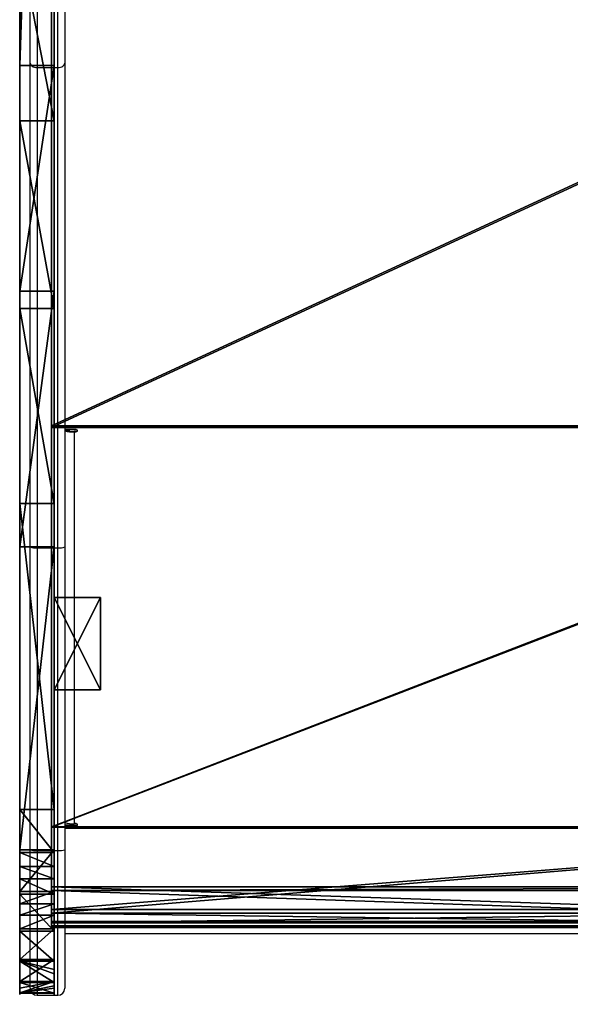
# Model space of a CAD drawing. Units: centimetres. Extents: x -357 to 353, y -345 to 296.
# Drawn here: x -98 to -74, y -142 to -99 of the extents above; entities that cross this region are included whole.
import ezdxf

# ---------------------------------------------------------------- set-up
doc = ezdxf.new("R2010")
doc.units = ezdxf.units.CM
doc.header["$LTSCALE"] = 2.54
doc.layers.get('0').update_dxf_attribs({"true_color": 0xff5454})
doc.layers.add('VP-EQ', color=7, linetype='Continuous', true_color=0x8a3492)

# ---------------------------------------------------------------- blocks, each defined once
blk = doc.blocks.new('Grupuj_20')
at = {"color": 7, "true_color": 0xebebeb}
for p, q in [((0, 0, 2.226), (0.068, 0, 2.048)), ((0.612, 0, 6.578), (0, 0, 2.226)), ((0.612, 0, 6.578), (0, 0, 2.226)), ((0, 0, 2.226), (0, -45, 2.226)), ((0, 0, 2.226), (0.068, 0, 2.048)), ((0, 0, 2.226), (0, -45, 2.226)), ((0.068, 0, 2.048), (1.597, 0)), ((0.068, 0, 2.048), (1.597, 0)), ((0.068, 0, 2.048), (0.068, -45, 2.048)), ((0.068, 0, 2.048), (0.068, -45, 2.048)), ((0.779, 0, 6.469), (0.191, 0, 2.284)), ((0.191, 0, 2.284), (0.257, 0, 2.11)), ((0.191, 0, 2.284), (0.257, 0, 2.11)), ((0.191, 0, 2.284), (0.191, -45, 2.284)), ((0.779, 0, 6.469), (0.191, 0, 2.284)), ((0.191, 0, 2.284), (0.191, -45, 2.284)), ((0.257, 0, 2.11), (1.757, 0, 0.12)), ((0.257, 0, 2.11), (1.757, 0, 0.12)), ((0.257, 0, 2.11), (0.257, -45, 2.11)), ((0.257, 0, 2.11), (0.257, -45, 2.11)), ((4.339, 0, 8.907), (0.612, 0, 6.578)), ((4.339, 0, 8.907), (0.612, 0, 6.578)), ((0.612, 0, 6.578), (0.612, -45, 6.578)), ((0.612, 0, 6.578), (0.612, -45, 6.578)), ((4.363, 0, 8.709), (0.779, 0, 6.469)), ((0.779, 0, 6.469), (0.779, -45, 6.469)), ((4.363, 0, 8.709), (0.779, 0, 6.469)), ((0.779, 0, 6.469), (0.779, -45, 6.469)), ((1.757, 0, 0.12), (1.597, 0)), ((1.597, 0), (1.597, -45)), ((1.757, 0, 0.12), (1.597, 0)), ((1.597, 0), (1.597, -45)), ((1.757, 0, 0.12), (1.757, -45, 0.12)), ((1.757, 0, 0.12), (1.757, -45, 0.12)), ((21.686, 0, 11.037), (4.339, 0, 8.907)), ((21.686, 0, 11.037), (4.339, 0, 8.907)), ((4.339, 0, 8.907), (4.339, -45, 8.907)), ((4.339, 0, 8.907), (4.339, -45, 8.907)), ((21.758, 0, 10.844), (4.363, 0, 8.709)), ((4.363, 0, 8.709), (4.363, -45, 8.709)), ((21.758, 0, 10.844), (4.363, 0, 8.709)), ((4.363, 0, 8.709), (4.363, -45, 8.709)), ((42.499, 0, 16.704), (21.686, 0, 11.037)), ((42.499, 0, 16.704), (21.686, 0, 11.037)), ((21.686, 0, 11.037), (21.686, -45, 11.037)), ((21.686, 0, 11.037), (21.686, -45, 11.037)), ((42.579, 0, 16.521), (21.758, 0, 10.844)), ((21.758, 0, 10.844), (21.758, -45, 10.844)), ((42.579, 0, 16.521), (21.758, 0, 10.844)), ((21.758, 0, 10.844), (21.758, -45, 10.844))]:
    blk.add_line(p, q, dxfattribs=at)
mesh = blk.add_polyface(dxfattribs=at)
corners = [(0.068, 0, 2.048), (1.757, 0, 0.12), (1.597, 0), (0.257, 0, 2.11), (0, 0, 2.226), (0.191, 0, 2.284), (0.612, 0, 6.578), (0.779, 0, 6.469), (4.363, 0, 8.709), (4.339, 0, 8.907), (21.758, 0, 10.844), (21.686, 0, 11.037), (42.579, 0, 16.521), (42.499, 0, 16.704), (60.931, 0, 27.877), (60.802, 0, 28.03), (83.8, 0, 47.067), (83.672, 0, 47.221), (83.929, 0, 47.114), (93.929, 0, 47.114), (93.929, 0, 47.314), (83.929, 0, 47.314)]
mesh.append_faces([[corners[k] for k in face] for face in [(0, 1, 2), (20, 17, 21)]], dxfattribs={"vtx0": -1, "color": 7})
mesh.append_faces([[corners[k] for k in face] for face in [(1, 0, 3), (3, 4, 5), (5, 6, 7), (7, 6, 8), (8, 9, 10), (10, 11, 12), (12, 13, 14), (14, 15, 16), (16, 17, 18), (18, 17, 19), (19, 17, 20)]], dxfattribs={"vtx0": -1, "vtx1": -1, "color": 7})
mesh.append_faces([[corners[k] for k in face] for face in [(3, 0, 4), (5, 4, 6), (8, 6, 9), (10, 9, 11), (12, 11, 13), (14, 13, 15), (16, 15, 17)]], dxfattribs={"vtx0": -1, "vtx2": -1, "color": 7})
mesh = blk.add_polyface(dxfattribs=at)
corners = [(0.612, 0, 6.578), (0, -45, 2.226), (0.612, -45, 6.578), (0, 0, 2.226)]
mesh.append_faces([[corners[k] for k in face] for face in [(0, 1, 2), (1, 0, 3)]], dxfattribs={"vtx0": -1, "color": 7})
mesh = blk.add_polyface(dxfattribs=at)
corners = [(0, 0, 2.226), (0.068, -45, 2.048), (0, -45, 2.226), (0.068, 0, 2.048)]
mesh.append_faces([[corners[k] for k in face] for face in [(0, 1, 2), (1, 0, 3)]], dxfattribs={"vtx0": -1, "color": 7})
mesh = blk.add_polyface(dxfattribs=at)
corners = [(0.068, -45, 2.048), (1.597, 0), (1.597, -45), (0.068, 0, 2.048)]
mesh.append_faces([[corners[k] for k in face] for face in [(0, 1, 2), (1, 0, 3)]], dxfattribs={"vtx0": -1, "color": 7})
mesh = blk.add_polyface(dxfattribs=at)
corners = [(0.257, 0, 2.11), (0.191, -45, 2.284), (0.257, -45, 2.11), (0.191, 0, 2.284)]
mesh.append_faces([[corners[k] for k in face] for face in [(0, 1, 2), (1, 0, 3)]], dxfattribs={"vtx0": -1, "color": 7})
mesh = blk.add_polyface(dxfattribs=at)
corners = [(0.191, 0, 2.284), (0.779, -45, 6.469), (0.191, -45, 2.284), (0.779, 0, 6.469)]
mesh.append_faces([[corners[k] for k in face] for face in [(0, 1, 2), (1, 0, 3)]], dxfattribs={"vtx0": -1, "color": 7})
mesh = blk.add_polyface(dxfattribs=at)
corners = [(1.757, 0, 0.12), (0.257, -45, 2.11), (1.757, -45, 0.12), (0.257, 0, 2.11)]
mesh.append_faces([[corners[k] for k in face] for face in [(0, 1, 2), (1, 0, 3)]], dxfattribs={"vtx0": -1, "color": 7})
mesh = blk.add_polyface(dxfattribs=at)
corners = [(4.339, -45, 8.907), (0.612, 0, 6.578), (0.612, -45, 6.578), (4.339, 0, 8.907)]
mesh.append_faces([[corners[k] for k in face] for face in [(0, 1, 2), (1, 0, 3)]], dxfattribs={"vtx0": -1, "color": 7})
mesh = blk.add_polyface(dxfattribs=at)
corners = [(0.779, 0, 6.469), (4.363, -45, 8.709), (0.779, -45, 6.469), (4.363, 0, 8.709)]
mesh.append_faces([[corners[k] for k in face] for face in [(0, 1, 2), (1, 0, 3)]], dxfattribs={"vtx0": -1, "color": 7})
mesh = blk.add_polyface(dxfattribs=at)
corners = [(1.597, 0), (1.757, -45, 0.12), (1.597, -45), (1.757, 0, 0.12)]
mesh.append_faces([[corners[k] for k in face] for face in [(0, 1, 2), (1, 0, 3)]], dxfattribs={"vtx0": -1, "color": 7})
mesh = blk.add_polyface(dxfattribs=at)
corners = [(21.686, -45, 11.037), (4.339, 0, 8.907), (4.339, -45, 8.907), (21.686, 0, 11.037)]
mesh.append_faces([[corners[k] for k in face] for face in [(0, 1, 2), (1, 0, 3)]], dxfattribs={"vtx0": -1, "color": 7})
mesh = blk.add_polyface(dxfattribs=at)
corners = [(4.363, 0, 8.709), (21.758, -45, 10.844), (4.363, -45, 8.709), (21.758, 0, 10.844)]
mesh.append_faces([[corners[k] for k in face] for face in [(0, 1, 2), (1, 0, 3)]], dxfattribs={"vtx0": -1, "color": 7})
mesh = blk.add_polyface(dxfattribs=at)
corners = [(42.499, -45, 16.704), (21.686, 0, 11.037), (21.686, -45, 11.037), (42.499, 0, 16.704)]
mesh.append_faces([[corners[k] for k in face] for face in [(0, 1, 2), (1, 0, 3)]], dxfattribs={"vtx0": -1, "color": 7})
mesh = blk.add_polyface(dxfattribs=at)
corners = [(21.758, 0, 10.844), (42.579, -45, 16.521), (21.758, -45, 10.844), (42.579, 0, 16.521)]
mesh.append_faces([[corners[k] for k in face] for face in [(0, 1, 2), (1, 0, 3)]], dxfattribs={"vtx0": -1, "color": 7})
blk = doc.blocks.new('Grupuj_21')
at = {"color": 0}
for p, q in [((0, 1.5, 6.225), (0, 0, 6.225)), ((0, 1.5, 6.225), (0, 0, 6.225)), ((0.016, 1.5, 8.092), (0.016, 0, 8.092)), ((0.016, 1.5, 8.092), (0.016, 0, 8.092)), ((0.467, 1.5, 4.418), (0.467, 0, 4.418)), ((0.467, 1.5, 4.418), (0.467, 0, 4.418)), ((0.515, 1.5, 9.89), (0.515, 0, 9.89)), ((0.515, 1.5, 9.89), (0.515, 0, 9.89)), ((1.386, 1.5, 2.794), (1.386, 0, 2.794)), ((1.386, 1.5, 2.794), (1.386, 0, 2.794)), ((1.462, 1.5, 11.499), (1.462, 0, 11.499)), ((1.462, 1.5, 11.499), (1.462, 0, 11.499)), ((2.794, 1.5, 12.807), (2.794, 0, 12.807)), ((2.794, 1.5, 12.807), (2.794, 0, 12.807)), ((4.418, 1.5, 13.726), (4.418, 0, 13.726)), ((4.418, 1.5, 13.726), (4.418, 0, 13.726)), ((6.102, 1.5, 0.016), (6.102, 0, 0.016)), ((6.102, 1.5, 0.016), (6.102, 0, 0.016))]:
    blk.add_line(p, q, dxfattribs=at)
at = {"color": 18, "true_color": 0x010101}
for p, q in [((2.695, 1.5, 1.462), (2.695, 0, 1.462)), ((2.695, 1.5, 1.462), (2.695, 0, 1.462)), ((4.303, 1.5, 0.515), (4.303, 0, 0.515)), ((4.303, 1.5, 0.515), (4.303, 0, 0.515)), ((19.368, 1.5, 15.807), (6.225, 1.5, 14.193)), ((19.368, 1.5, 15.807), (6.225, 1.5, 14.193)), ((6.225, 1.5, 14.193), (6.225, 0, 14.193)), ((6.225, 1.5, 14.193), (6.225, 0, 14.193)), ((7.968, 1.5), (21.246, 1.5, 1.63)), ((7.968, 1.5), (7.968, 0)), ((7.968, 1.5), (21.246, 1.5, 1.63)), ((7.968, 1.5), (7.968, 0)), ((30.463, 1.5, 18.832), (19.368, 1.5, 15.807)), ((19.368, 1.5, 15.807), (19.368, 0, 15.807)), ((30.463, 1.5, 18.832), (19.368, 1.5, 15.807)), ((19.368, 1.5, 15.807), (19.368, 0, 15.807)), ((21.246, 1.5, 1.63), (29.706, 1.5, 3.294)), ((21.246, 1.5, 1.63), (21.246, 0, 1.63)), ((21.246, 1.5, 1.63), (29.706, 1.5, 3.294)), ((21.246, 1.5, 1.63), (21.246, 0, 1.63)), ((29.706, 1.5, 3.294), (37.849, 1.5, 6.158)), ((29.706, 1.5, 3.294), (37.849, 1.5, 6.158)), ((29.706, 1.5, 3.294), (29.706, 0, 3.294)), ((29.706, 1.5, 3.294), (29.706, 0, 3.294)), ((40.243, 1.5, 24.884), (30.463, 1.5, 18.832)), ((40.243, 1.5, 24.884), (30.463, 1.5, 18.832)), ((30.463, 1.5, 18.832), (30.463, 0, 18.832)), ((30.463, 1.5, 18.832), (30.463, 0, 18.832)), ((37.849, 1.5, 6.158), (45.497, 1.5, 10.16)), ((37.849, 1.5, 6.158), (45.497, 1.5, 10.16)), ((37.849, 1.5, 6.158), (37.849, 0, 6.158)), ((37.849, 1.5, 6.158), (37.849, 0, 6.158)), ((85.896, 1.5, 63.191), (40.243, 1.5, 24.884)), ((85.896, 1.5, 63.191), (40.243, 1.5, 24.884)), ((40.243, 1.5, 24.884), (40.243, 0, 24.884)), ((40.243, 1.5, 24.884), (40.243, 0, 24.884)), ((19.368, 0, 15.807), (6.225, 0, 14.193)), ((19.368, 0, 15.807), (6.225, 0, 14.193)), ((7.968, 0), (21.246, 0, 1.63)), ((7.968, 0), (21.246, 0, 1.63)), ((30.463, 0, 18.832), (19.368, 0, 15.807)), ((30.463, 0, 18.832), (19.368, 0, 15.807)), ((21.246, 0, 1.63), (29.706, 0, 3.294)), ((21.246, 0, 1.63), (29.706, 0, 3.294)), ((29.706, 0, 3.294), (37.849, 0, 6.158)), ((29.706, 0, 3.294), (37.849, 0, 6.158)), ((40.243, 0, 24.884), (30.463, 0, 18.832)), ((40.243, 0, 24.884), (30.463, 0, 18.832)), ((37.849, 0, 6.158), (45.497, 0, 10.16)), ((37.849, 0, 6.158), (45.497, 0, 10.16)), ((85.896, 0, 63.191), (40.243, 0, 24.884)), ((85.896, 0, 63.191), (40.243, 0, 24.884))]:
    blk.add_line(p, q, dxfattribs=at)
at = {"color": 0, "extrusion": (-9.37541e-16, -1, 8.0669e-13)}
blk.add_arc((7.097, 7.097, -1.5), 7.15, 97, 277, dxfattribs=at)
blk.add_arc((7.097, 7.097, -1.5), 7.15, 97, 277, dxfattribs=at)
at = {"color": 18, "true_color": 0x010101, "extrusion": (-9.37541e-16, -1, 8.0669e-13)}
blk.add_arc((7.097, 7.097, -1.5), 7.15, 97, 277, dxfattribs=at)
blk.add_arc((7.097, 7.097, -1.5), 7.15, 97, 277, dxfattribs=at)
blk.add_arc((7.097, 7.097, -1.5), 7.15, 97, 277, dxfattribs=at)
blk.add_arc((7.097, 7.097, -1.5), 7.15, 97, 277, dxfattribs=at)
blk.add_arc((7.097, 7.097, -1.5), 7.15, 97, 277, dxfattribs=at)
blk.add_arc((7.097, 7.097, -1.5), 7.15, 97, 277, dxfattribs=at)
blk.add_arc((7.097, 7.097, -1.5), 7.15, 97, 277, dxfattribs=at)
blk.add_arc((7.097, 7.097, -1.5), 7.15, 97, 277, dxfattribs=at)
blk.add_arc((7.097, 7.097, -1.5), 7.15, 97, 277, dxfattribs=at)
blk.add_arc((7.097, 7.097, -1.5), 7.15, 97, 277, dxfattribs=at)
blk.add_arc((7.097, 7.097, -1.5), 7.15, 97, 277, dxfattribs=at)
blk.add_arc((7.097, 7.097, -1.5), 7.15, 97, 277, dxfattribs=at)
blk.add_arc((7.097, 7.097, -1.5), 7.15, 97, 277, dxfattribs=at)
blk.add_arc((7.097, 7.097, -1.5), 7.15, 97, 277, dxfattribs=at)
at = {"color": 0, "extrusion": (-4.01406e-16, -1, 8.06756e-13)}
blk.add_arc((7.097, 7.097), 7.15, 97, 277, dxfattribs=at)
blk.add_arc((7.097, 7.097), 7.15, 97, 277, dxfattribs=at)
at = {"color": 18, "true_color": 0x010101, "extrusion": (-4.01406e-16, -1, 8.06756e-13)}
blk.add_arc((7.097, 7.097), 7.15, 97, 277, dxfattribs=at)
blk.add_arc((7.097, 7.097), 7.15, 97, 277, dxfattribs=at)
blk.add_arc((7.097, 7.097), 7.15, 97, 277, dxfattribs=at)
blk.add_arc((7.097, 7.097), 7.15, 97, 277, dxfattribs=at)
blk.add_arc((7.097, 7.097), 7.15, 97, 277, dxfattribs=at)
blk.add_arc((7.097, 7.097), 7.15, 97, 277, dxfattribs=at)
blk.add_arc((7.097, 7.097), 7.15, 97, 277, dxfattribs=at)
blk.add_arc((7.097, 7.097), 7.15, 97, 277, dxfattribs=at)
blk.add_arc((7.097, 7.097), 7.15, 97, 277, dxfattribs=at)
blk.add_arc((7.097, 7.097), 7.15, 97, 277, dxfattribs=at)
blk.add_arc((7.097, 7.097), 7.15, 97, 277, dxfattribs=at)
blk.add_arc((7.097, 7.097), 7.15, 97, 277, dxfattribs=at)
blk.add_arc((7.097, 7.097), 7.15, 97, 277, dxfattribs=at)
at = {"color": 0}
mesh = blk.add_polyface(dxfattribs=at)
corners = [(6.102, 1.5, 0.016), (21.246, 1.5, 1.63), (7.968, 1.5), (5.499, 1.5, 0.184), (4.959, 1.5, 0.333), (4.303, 1.5, 0.515), (2.695, 1.5, 1.462), (1.386, 1.5, 2.794), (29.706, 1.5, 3.294), (1.031, 1.5, 3.422), (37.849, 1.5, 6.158), (0.834, 1.5, 3.77), (0.467, 1.5, 4.418), (0, 1.5, 6.225), (45.497, 1.5, 10.16), (0.016, 1.5, 8.092), (0.215, 1.5, 8.809), (0.322, 1.5, 9.195), (0.515, 1.5, 9.89), (1.462, 1.5, 11.499), (52.483, 1.5, 15.212), (2.794, 1.5, 12.807), (3.386, 1.5, 13.142), (3.874, 1.5, 13.418), (4.418, 1.5, 13.726), (6.225, 1.5, 14.193), (19.368, 1.5, 15.807), (30.463, 1.5, 18.832), (85.66, 1.5, 43.051), (40.243, 1.5, 24.884), (85.896, 1.5, 63.191), (86.132, 1.5, 44.057), (86.406, 1.5, 45.295), (86.406, 1.5, 49.799), (91.746, 1.5, 49.799), (91.746, 1.5, 60.569), (91.556, 1.5, 61.342), (90.823, 1.5, 62.463), (89.759, 1.5, 63.278), (87.147, 1.5, 63.663), (88.486, 1.5, 63.693)]
mesh.append_faces([[corners[k] for k in face] for face in [(0, 1, 2), (38, 39, 40)]], dxfattribs={"vtx0": -1, "color": 0})
mesh.append_faces([[corners[k] for k in face] for face in [(1, 7, 8), (8, 9, 10), (10, 13, 14), (14, 19, 20), (20, 27, 28), (28, 30, 31), (31, 30, 32), (32, 30, 33), (33, 30, 34), (34, 30, 35), (35, 30, 36), (36, 30, 37), (37, 30, 38)]], dxfattribs={"vtx0": -1, "vtx1": -1, "color": 0})
mesh.append_faces([[corners[k] for k in face] for face in [(1, 0, 3), (1, 3, 4), (1, 4, 5), (1, 5, 6), (1, 6, 7), (8, 7, 9), (10, 9, 11), (10, 11, 12), (10, 12, 13), (14, 13, 15), (14, 15, 16), (14, 16, 17), (14, 17, 18), (14, 18, 19), (20, 19, 21), (20, 21, 22), (20, 22, 23), (20, 23, 24), (20, 24, 25), (20, 25, 26), (20, 26, 27), (28, 27, 29), (28, 29, 30), (38, 30, 39)]], dxfattribs={"vtx0": -1, "vtx2": -1, "color": 0})
at = {"color": 18, "true_color": 0x010101}
mesh = blk.add_polyface(dxfattribs=at)
corners = [(0.016, 0, 8.092), (0, 1.5, 6.225), (0, 0, 6.225), (0.016, 1.5, 8.092)]
mesh.append_faces([[corners[k] for k in face] for face in [(0, 1, 2), (1, 0, 3)]], dxfattribs={"vtx0": -1, "color": 18})
mesh = blk.add_polyface(dxfattribs=at)
corners = [(0, 0, 6.225), (0.467, 1.5, 4.418), (0.467, 0, 4.418), (0, 1.5, 6.225)]
mesh.append_faces([[corners[k] for k in face] for face in [(0, 1, 2), (1, 0, 3)]], dxfattribs={"vtx0": -1, "color": 18})
mesh = blk.add_polyface(dxfattribs=at)
corners = [(0.215, 0, 8.809), (0.016, 1.5, 8.092), (0.016, 0, 8.092), (0.322, 0, 9.195), (0.515, 0, 9.89), (0.215, 1.5, 8.809), (0.515, 1.5, 9.89), (0.322, 1.5, 9.195)]
mesh.append_faces([[corners[k] for k in face] for face in [(0, 1, 2), (5, 6, 7)]], dxfattribs={"vtx0": -1, "color": 18})
mesh.append_faces([[corners[k] for k in face] for face in [(1, 4, 5)]], dxfattribs={"vtx0": -1, "vtx1": -1, "color": 18})
mesh.append_faces([[corners[k] for k in face] for face in [(1, 0, 3), (1, 3, 4), (5, 4, 6)]], dxfattribs={"vtx0": -1, "vtx2": -1, "color": 18})
mesh = blk.add_polyface(dxfattribs=at)
corners = [(1.031, 0, 3.422), (1.386, 1.5, 2.794), (1.386, 0, 2.794), (0.834, 0, 3.77), (0.467, 0, 4.418), (0.467, 1.5, 4.418), (1.031, 1.5, 3.422), (0.834, 1.5, 3.77)]
mesh.append_faces([[corners[k] for k in face] for face in [(0, 1, 2), (6, 5, 7)]], dxfattribs={"vtx0": -1, "color": 18})
mesh.append_faces([[corners[k] for k in face] for face in [(1, 5, 6)]], dxfattribs={"vtx0": -1, "vtx1": -1, "color": 18})
mesh.append_faces([[corners[k] for k in face] for face in [(1, 0, 3), (1, 3, 4), (1, 4, 5)]], dxfattribs={"vtx0": -1, "vtx2": -1, "color": 18})
mesh = blk.add_polyface(dxfattribs=at)
corners = [(1.462, 0, 11.499), (0.515, 1.5, 9.89), (0.515, 0, 9.89), (1.462, 1.5, 11.499)]
mesh.append_faces([[corners[k] for k in face] for face in [(0, 1, 2), (1, 0, 3)]], dxfattribs={"vtx0": -1, "color": 18})
mesh = blk.add_polyface(dxfattribs=at)
corners = [(1.386, 0, 2.794), (2.695, 1.5, 1.462), (2.695, 0, 1.462), (1.386, 1.5, 2.794)]
mesh.append_faces([[corners[k] for k in face] for face in [(0, 1, 2), (1, 0, 3)]], dxfattribs={"vtx0": -1, "color": 18})
mesh = blk.add_polyface(dxfattribs=at)
corners = [(2.794, 0, 12.807), (1.462, 1.5, 11.499), (1.462, 0, 11.499), (2.794, 1.5, 12.807)]
mesh.append_faces([[corners[k] for k in face] for face in [(0, 1, 2), (1, 0, 3)]], dxfattribs={"vtx0": -1, "color": 18})
mesh = blk.add_polyface(dxfattribs=at)
corners = [(4.303, 1.5, 0.515), (2.695, 0, 1.462), (2.695, 1.5, 1.462), (4.303, 0, 0.515)]
mesh.append_faces([[corners[k] for k in face] for face in [(0, 1, 2), (1, 0, 3)]], dxfattribs={"vtx0": -1, "color": 18})
mesh = blk.add_polyface(dxfattribs=at)
corners = [(3.386, 0, 13.142), (2.794, 1.5, 12.807), (2.794, 0, 12.807), (3.386, 1.5, 13.142), (3.874, 0, 13.418), (3.874, 1.5, 13.418), (4.418, 0, 13.726), (4.418, 1.5, 13.726)]
mesh.append_faces([[corners[k] for k in face] for face in [(0, 1, 2), (5, 6, 7)]], dxfattribs={"vtx0": -1, "color": 18})
mesh.append_faces([[corners[k] for k in face] for face in [(1, 0, 3), (3, 4, 5)]], dxfattribs={"vtx0": -1, "vtx1": -1, "color": 18})
mesh.append_faces([[corners[k] for k in face] for face in [(3, 0, 4), (5, 4, 6)]], dxfattribs={"vtx0": -1, "vtx2": -1, "color": 18})
mesh = blk.add_polyface(dxfattribs=at)
corners = [(4.959, 1.5, 0.333), (4.303, 0, 0.515), (4.303, 1.5, 0.515), (4.959, 0, 0.333), (5.499, 1.5, 0.184), (5.499, 0, 0.184), (6.102, 1.5, 0.016), (6.102, 0, 0.016)]
mesh.append_faces([[corners[k] for k in face] for face in [(0, 1, 2), (5, 6, 7)]], dxfattribs={"vtx0": -1, "color": 18})
mesh.append_faces([[corners[k] for k in face] for face in [(1, 0, 3), (3, 4, 5)]], dxfattribs={"vtx0": -1, "vtx1": -1, "color": 18})
mesh.append_faces([[corners[k] for k in face] for face in [(3, 0, 4), (5, 4, 6)]], dxfattribs={"vtx0": -1, "vtx2": -1, "color": 18})
mesh = blk.add_polyface(dxfattribs=at)
corners = [(6.225, 0, 14.193), (4.418, 1.5, 13.726), (4.418, 0, 13.726), (6.225, 1.5, 14.193)]
mesh.append_faces([[corners[k] for k in face] for face in [(0, 1, 2), (1, 0, 3)]], dxfattribs={"vtx0": -1, "color": 18})
mesh = blk.add_polyface(dxfattribs=at)
corners = [(7.968, 1.5), (6.102, 0, 0.016), (6.102, 1.5, 0.016), (7.968, 0)]
mesh.append_faces([[corners[k] for k in face] for face in [(0, 1, 2), (1, 0, 3)]], dxfattribs={"vtx0": -1, "color": 18})
mesh = blk.add_polyface(dxfattribs=at)
corners = [(19.368, 0, 15.807), (6.225, 1.5, 14.193), (6.225, 0, 14.193), (19.368, 1.5, 15.807)]
mesh.append_faces([[corners[k] for k in face] for face in [(0, 1, 2), (1, 0, 3)]], dxfattribs={"vtx0": -1, "color": 18})
mesh = blk.add_polyface(dxfattribs=at)
corners = [(21.246, 1.5, 1.63), (7.968, 0), (7.968, 1.5), (21.246, 0, 1.63)]
mesh.append_faces([[corners[k] for k in face] for face in [(0, 1, 2), (1, 0, 3)]], dxfattribs={"vtx0": -1, "color": 18})
mesh = blk.add_polyface(dxfattribs=at)
corners = [(30.463, 0, 18.832), (19.368, 1.5, 15.807), (19.368, 0, 15.807), (30.463, 1.5, 18.832)]
mesh.append_faces([[corners[k] for k in face] for face in [(0, 1, 2), (1, 0, 3)]], dxfattribs={"vtx0": -1, "color": 18})
mesh = blk.add_polyface(dxfattribs=at)
corners = [(29.706, 1.5, 3.294), (21.246, 0, 1.63), (21.246, 1.5, 1.63), (29.706, 0, 3.294)]
mesh.append_faces([[corners[k] for k in face] for face in [(0, 1, 2), (1, 0, 3)]], dxfattribs={"vtx0": -1, "color": 18})
mesh = blk.add_polyface(dxfattribs=at)
corners = [(37.849, 1.5, 6.158), (29.706, 0, 3.294), (29.706, 1.5, 3.294), (37.849, 0, 6.158)]
mesh.append_faces([[corners[k] for k in face] for face in [(0, 1, 2), (1, 0, 3)]], dxfattribs={"vtx0": -1, "color": 18})
mesh = blk.add_polyface(dxfattribs=at)
corners = [(40.243, 0, 24.884), (30.463, 1.5, 18.832), (30.463, 0, 18.832), (40.243, 1.5, 24.884)]
mesh.append_faces([[corners[k] for k in face] for face in [(0, 1, 2), (1, 0, 3)]], dxfattribs={"vtx0": -1, "color": 18})
mesh = blk.add_polyface(dxfattribs=at)
corners = [(45.497, 1.5, 10.16), (37.849, 0, 6.158), (37.849, 1.5, 6.158), (45.497, 0, 10.16)]
mesh.append_faces([[corners[k] for k in face] for face in [(0, 1, 2), (1, 0, 3)]], dxfattribs={"vtx0": -1, "color": 18})
mesh = blk.add_polyface(dxfattribs=at)
corners = [(85.896, 0, 63.191), (40.243, 1.5, 24.884), (40.243, 0, 24.884), (85.896, 1.5, 63.191)]
mesh.append_faces([[corners[k] for k in face] for face in [(0, 1, 2), (1, 0, 3)]], dxfattribs={"vtx0": -1, "color": 18})
at = {"color": 0}
mesh = blk.add_polyface(dxfattribs=at)
corners = [(91.746, 0, 60.569), (86.406, 0, 49.799), (91.746, 0, 49.799), (21.246, 0, 1.63), (6.102, 0, 0.016), (7.968, 0), (5.499, 0, 0.184), (4.959, 0, 0.333), (4.303, 0, 0.515), (2.695, 0, 1.462), (1.386, 0, 2.794), (29.706, 0, 3.294), (1.031, 0, 3.422), (37.849, 0, 6.158), (0.834, 0, 3.77), (0.467, 0, 4.418), (0, 0, 6.225), (45.497, 0, 10.16), (0.016, 0, 8.092), (0.215, 0, 8.809), (0.322, 0, 9.195), (0.515, 0, 9.89), (1.462, 0, 11.499), (52.483, 0, 15.212), (2.794, 0, 12.807), (3.386, 0, 13.142), (3.874, 0, 13.418), (4.418, 0, 13.726), (6.225, 0, 14.193), (19.368, 0, 15.807), (30.463, 0, 18.832), (85.66, 0, 43.051), (40.243, 0, 24.884), (85.896, 0, 63.191), (86.132, 0, 44.057), (86.406, 0, 45.295), (91.556, 0, 61.342), (90.823, 0, 62.463), (89.759, 0, 63.278), (87.147, 0, 63.663), (88.486, 0, 63.693)]
mesh.append_faces([[corners[k] for k in face] for face in [(0, 1, 2), (3, 4, 5), (39, 38, 40)]], dxfattribs={"vtx0": -1, "color": 0})
mesh.append_faces([[corners[k] for k in face] for face in [(4, 3, 6), (6, 3, 7), (7, 3, 8), (8, 3, 9), (9, 3, 10), (10, 11, 12), (12, 13, 14), (14, 13, 15), (15, 13, 16), (16, 17, 18), (18, 17, 19), (19, 17, 20), (20, 17, 21), (21, 17, 22), (22, 23, 24), (24, 23, 25), (25, 23, 26), (26, 23, 27), (27, 23, 28), (28, 23, 29), (29, 23, 30), (30, 31, 32), (32, 31, 33), (33, 38, 39)]], dxfattribs={"vtx0": -1, "vtx1": -1, "color": 0})
mesh.append_faces([[corners[k] for k in face] for face in [(33, 1, 0)]], dxfattribs={"vtx0": -1, "vtx1": -1, "vtx2": -1, "color": 0})
mesh.append_faces([[corners[k] for k in face] for face in [(10, 3, 11), (12, 11, 13), (16, 13, 17), (22, 17, 23), (30, 23, 31), (33, 31, 34), (33, 34, 35), (33, 35, 1), (33, 0, 36), (33, 36, 37), (33, 37, 38)]], dxfattribs={"vtx0": -1, "vtx2": -1, "color": 0})
blk = doc.blocks.new('Grupuj_23')
at = {"color": 0}
blk.add_blockref('Grupuj_21', (0, 46.2), dxfattribs=at)
at = {"color": 7, "true_color": 0xebebeb}
blk.add_blockref('Grupuj_20', (2.858, 46.321, 2.67), dxfattribs=at)
blk = doc.blocks.new('Grupuj_24')
at = {"color": 0}
for p, q in [((0, 2), (4, 2)), ((0, 2), (0, 2, 16.4)), ((0, 2, 16.4), (4, 2, 16.4)), ((0, 2, 16.4), (4, 2, 16.4)), ((0, 0, 16.4), (0, 2, 16.4)), ((0, 0), (0, 2)), ((0, 0, 16.4), (0, 2, 16.4)), ((0, 2), (0, 2, 16.4)), ((0, 2), (4, 2)), ((0, 0), (0, 2)), ((4, 2), (4, 2, 16.4)), ((4, 2), (4, 0)), ((4, 2), (4, 2, 16.4)), ((4, 2, 16.4), (4, 0, 16.4)), ((4, 2, 16.4), (4, 0, 16.4)), ((4, 2), (4, 0)), ((4, 0, 16.4), (0, 0, 16.4)), ((4, 0), (0, 0)), ((4, 0, 16.4), (0, 0, 16.4)), ((0, 0), (0, 0, 16.4)), ((0, 0), (0, 0, 16.4)), ((4, 0), (0, 0)), ((4, 0), (4, 0, 16.4)), ((4, 0), (4, 0, 16.4))]:
    blk.add_line(p, q, dxfattribs=at)
mesh = blk.add_polyface(dxfattribs=at)
corners = [(0, 2, 16.4), (4, 2), (0, 2), (4, 2, 16.4)]
mesh.append_faces([[corners[k] for k in face] for face in [(0, 1, 2), (1, 0, 3)]], dxfattribs={"vtx0": -1, "color": 0})
mesh = blk.add_polyface(dxfattribs=at)
corners = [(4, 0, 16.4), (0, 2, 16.4), (0, 0, 16.4), (4, 2, 16.4)]
mesh.append_faces([[corners[k] for k in face] for face in [(0, 1, 2), (1, 0, 3)]], dxfattribs={"vtx0": -1, "color": 0})
mesh = blk.add_polyface(dxfattribs=at)
corners = [(0, 2, 16.4), (0, 0), (0, 0, 16.4), (0, 2)]
mesh.append_faces([[corners[k] for k in face] for face in [(0, 1, 2), (1, 0, 3)]], dxfattribs={"vtx0": -1, "color": 0})
mesh = blk.add_polyface(dxfattribs=at)
corners = [(4, 2), (0, 0), (0, 2), (4, 0)]
mesh.append_faces([[corners[k] for k in face] for face in [(0, 1, 2), (1, 0, 3)]], dxfattribs={"vtx0": -1, "color": 0})
mesh = blk.add_polyface(dxfattribs=at)
corners = [(4, 2), (4, 0, 16.4), (4, 0), (4, 2, 16.4)]
mesh.append_faces([[corners[k] for k in face] for face in [(0, 1, 2), (1, 0, 3)]], dxfattribs={"vtx0": -1, "color": 0})
mesh = blk.add_polyface(dxfattribs=at)
corners = [(4, 0, 16.4), (0, 0), (4, 0), (0, 0, 16.4)]
mesh.append_faces([[corners[k] for k in face] for face in [(0, 1, 2), (1, 0, 3)]], dxfattribs={"vtx0": -1, "color": 0})
blk = doc.blocks.new('Grupuj_25')
at = {"color": 0}
blk.add_blockref('Grupuj_23', (0, 0, 9.158), dxfattribs=at)
at = {"color": 253, "true_color": 0xa8a8a8}
blk.add_blockref('Grupuj_24', (13.169, 44.2), dxfattribs=at)
blk = doc.blocks.new('Slizg_59_LOW')
at = {"color": 0}
blk.add_blockref('Grupuj_25', (-83.545, -23.92), dxfattribs=at)
blk = doc.blocks.new('Grupuj_1')
at = {"color": 114, "true_color": 0x01b14b, "rotation": 90}
blk.add_blockref('Slizg_59_LOW', (129.561, 83.545, 0), dxfattribs=at)
blk = doc.blocks.new('01132')
at = {"layer": 'VP-EQ', "color": 0, "linetype": 'Continuous', "lineweight": 25}
for p, q in [((1585.698, 78.438), (1585.698, 123.861)), ((1585.998, 123.668), (1585.998, 78.245)), ((1586.898, 78.245), (1586.898, 123.668)), ((1587.198, 123.861), (1587.198, 78.438)), ((1585.698, 57.445), (1585.698, 78.438)), ((1585.998, 78.245), (1586.898, 78.245)), ((1585.998, 78.245), (1585.998, 57.408)), ((1586.898, 57.408), (1586.898, 78.245)), ((1587.198, 78.438), (1587.198, 57.445)), ((1587.198, 62.639), (1631.498, 62.639)), ((1587.698, 62.539), (1587.198, 62.539)), ((1587.398, 62.489), (1587.198, 62.489)), ((1587.398, 62.489), (1587.398, 62.539)), ((1587.598, 62.464), (1587.598, 62.44)), ((1587.698, 62.464), (1587.598, 62.464)), ((1587.598, 62.44), (1587.598, 45.443)), ((1587.598, 62.44), (1587.698, 62.44)), ((1587.698, 62.464), (1587.698, 62.44)), ((1585.698, 44.31), (1585.698, 57.445)), ((1585.998, 57.408), (1586.898, 57.408)), ((1585.998, 57.408), (1585.998, 44.273)), ((1586.898, 44.273), (1586.898, 57.408)), ((1587.198, 57.445), (1587.198, 44.31)), ((1587.698, 45.368), (1587.198, 45.368)), ((1587.198, 45.344), (1587.698, 45.344)), ((1587.698, 45.443), (1587.598, 45.443)), ((1587.698, 45.368), (1587.698, 45.344)), ((1587.198, 45.244), (1631.498, 45.244)), ((1585.698, 38.295), (1585.698, 44.31)), ((1585.998, 44.273), (1586.898, 44.273)), ((1585.998, 44.273), (1585.998, 37.995)), ((1586.898, 37.995), (1586.898, 44.273)), ((1587.198, 44.31), (1587.198, 38.295)), ((1587.198, 40.678), (1631.498, 40.678)), ((1585.998, 37.995), (1586.898, 37.995))]:
    blk.add_line(p, q, dxfattribs=at)
at = {"layer": 'VP-EQ', "color": 0, "linetype": 'Continuous', "lineweight": 25, "flags": 128}
for points in [[(1585.698, 78.438), (1585.704, 78.4), (1585.721, 78.364), (1585.749, 78.33), (1585.786, 78.301), (1585.832, 78.277), (1585.884, 78.259), (1585.94, 78.248), (1585.998, 78.245)], [(1586.898, 78.245), (1586.957, 78.248), (1587.013, 78.259), (1587.065, 78.277), (1587.111, 78.301), (1587.148, 78.33), (1587.176, 78.364), (1587.193, 78.4), (1587.198, 78.438)]]:
    blk.add_lwpolyline(points, dxfattribs=at)
at = {"layer": 'VP-EQ', "color": 0, "linetype": 'Continuous', "lineweight": 25}
for centre, radius, start, end in [((1587.5, 63.297), 0.863, 249.5471, 276.5562), ((1587.549, 62.893), 0.431, 249.5467, 276.5565), ((1587.699, 62.49), 0.0496, 269.6525, 90.3475), ((1587.699, 62.514), 0.0499, 269.8092, 345.5584), ((1585.925, 58.051), 0.647, 249.5466, 276.5567), ((1586.972, 58.051), 0.647, 263.4429, 290.4541), ((1587.5, 46.3), 0.863, 249.5471, 276.5562), ((1587.699, 45.393), 0.0496, 269.6531, 90.3469), ((1587.699, 45.418), 0.0499, 269.8104, 345.5576), ((1585.925, 44.916), 0.647, 249.5474, 276.5563), ((1586.972, 44.916), 0.647, 263.4433, 290.4533), ((1585.998, 38.295), 0.3, 180, 270), ((1586.898, 38.295), 0.3, 270, 0)]:
    blk.add_arc(centre, radius, start, end, dxfattribs=at)
blk = doc.blocks.new('01132 2d')
at = {"layer": 'VP-EQ', "color": 0}
blk.add_blockref('01132', (-1383.645, 60.947), dxfattribs=at)

msp = doc.modelspace()

# ---------------------------------------------------------------- block references
at = {"color": 0}
msp.add_blockref('Grupuj_1', (-203.976, -141.619), dxfattribs=at)
at = {"layer": 'VP-EQ', "color": 0}
msp.add_blockref('01132 2d', (-299.792, -240.649), dxfattribs=at)

doc.saveas('drawing.dxf')
